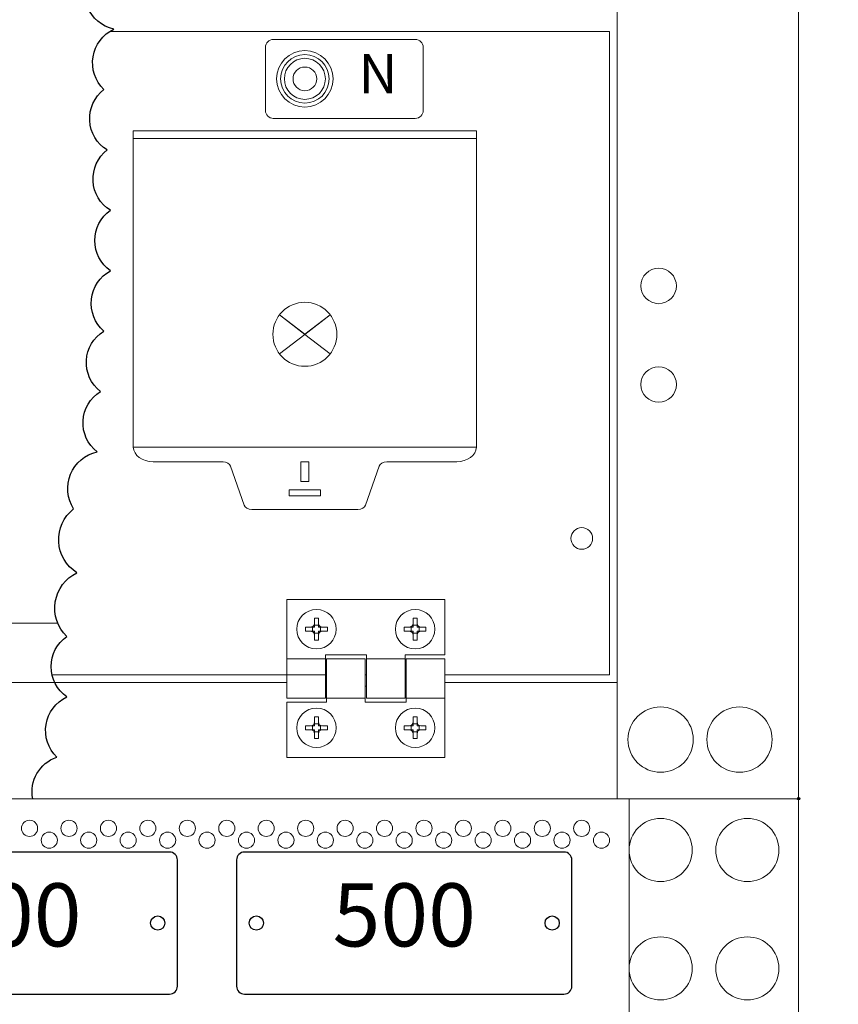
# Model space of a CAD drawing. Units: millimetres. Extents: x -3402 to 8400, y 0 to 6290.
# Drawn here: x 1777 to 1985, y 4399 to 4649 of the extents above; entities that cross this region are included whole.
import ezdxf
from ezdxf.enums import TextEntityAlignment as Align

# ---------------------------------------------------------------- set-up
doc = ezdxf.new("R2010")
doc.units = ezdxf.units.MM
doc.header["$MEASUREMENT"] = 0
for name, color, linetype, lineweight in [('2DE_OBJ_Lamel-DISTR', 255, 'Continuous', 18), ('2DE_TXTNUM', 11, 'Continuous', 9), ('wymiary @ 20', 150, 'Continuous', 9)]:
    doc.layers.add(name, color=color, linetype=linetype, lineweight=lineweight)
doc.layers.add('2DE_TXTPAR', color=41, linetype='Continuous')
doc.layers.add('LAM_WIDOK', color=3, linetype='Continuous')
doc.layers.add('CP_UCSSPEC', color=2, linetype='Continuous', plot=False)
doc.layers.add('LAM_MONT', color=1, linetype='Continuous', plot=False)
doc.styles.add('CP_ATTR', font='ARIAL.TTF')
doc.styles.add('CP_ELATT', font='ARIAL.TTF')
doc.styles.get("Standard").update_dxf_attribs({"font": 'ARIAL.TTF'})
doc.styles.add('WD_IEC', font='ISOCP2.shx', dxfattribs={"width": 0.9, "height": 4})
doc.dimstyles.new('Lamel', dxfattribs={"dimtxt": 3, "dimasz": 2.5, "dimexe": 0.18, "dimexo": 0.625, "dimgap": 1, "dimtad": 1, "dimtoh": 1, "dimdec": 1, "dimzin": 9, "dimtxsty": 'WD_IEC', "dimcen": 0.09, "dimclrd": 256, "dimclre": 1, "dimclrt": 7, "dimadec": 0, "dimazin": 0, "dimtfac": 1, "dimtdec": 1, "dimtmove": 0, "dimatfit": 3, "dimfxl": 0, "dimlwd": 9, "dimarcsym": 0})

# ---------------------------------------------------------------- blocks, each defined once
blk = doc.blocks.new('2dlam_73-20005-07_z1pg3tg')
at = {"linetype": 'Continuous'}
blk.add_line((557, 1195), (557, 1250), dxfattribs=at)
blk.add_lwpolyline([(0, 1250), (600, 1250), (600, 0), (0, 0)], close=True)
for centre, radius in [((405, 1242.5), 2.05), ((415, 1242.5), 2.05), ((425, 1242.5), 2.05), ((435, 1242.5), 2.05), ((445, 1242.5), 2.05), ((455, 1242.5), 2.05), ((465, 1242.5), 2.05), ((475, 1242.5), 2.05), ((485, 1242.5), 2.05), ((495, 1242.5), 2.05), ((505, 1242.5), 2.05), ((515, 1242.5), 2.05), ((525, 1242.5), 2.05), ((535, 1242.5), 2.05), ((545, 1242.5), 2.05), ((565, 1237), 8), ((587, 1237), 8), ((410, 1239.5), 2.05), ((420, 1239.5), 2.05), ((430, 1239.5), 2.05), ((440, 1239.5), 2.05), ((450, 1239.5), 2.05), ((460, 1239.5), 2.05), ((470, 1239.5), 2.05), ((480, 1239.5), 2.05), ((490, 1239.5), 2.05), ((500, 1239.5), 2.05), ((510, 1239.5), 2.05), ((520, 1239.5), 2.05), ((530, 1239.5), 2.05), ((540, 1239.5), 2.05), ((550, 1239.5), 2.05), ((565, 1207), 8), ((587, 1207), 8)]:
    blk.add_circle(centre, radius, dxfattribs=at)
at = {"layer": 'LAM_MONT', "linetype": 'Continuous'}
for centre in [(437.5, 1218.5), (462.5, 1218.5), (537.5, 1218.5)]:
    blk.add_circle(centre, 1.8, dxfattribs=at)
at = {"linetype": 'ByBlock', "style": 'CP_ATTR', "flags": 9}
for tag in ['NAME', 'NUMBER', 'GROUP', 'ARTICLE', 'ORDER-NO', 'PRODUCER', 'DN', 'PN', 'TEMPERATURE', 'VOLTAGE', 'POWER', 'FLOW', 'CHARACTER', 'OTHER']:
    blk.add_attdef(tag, text='', height=0.00005, dxfattribs=at).set_placement((-0.09, -0.02), align=Align.MIDDLE_LEFT)
at = {"layer": '2DE_TXTNUM', "linetype": 'ByBlock', "style": 'CP_ELATT', "width": 0.8, "flags": 8}
blk.add_attdef('TAG', text='', height=25.16, dxfattribs=at).set_placement((300, 1260), align=Align.CENTER)
at = {"layer": '2DE_TXTPAR', "linetype": 'ByBlock', "style": 'CP_ATTR', "width": 0.8, "flags": 8}
blk.add_attdef('PRODUCT-TYPE', text='', height=12, dxfattribs=at).set_placement((48, 11), align=Align.MIDDLE_LEFT)
blk = doc.blocks.new('*D880')
at = {"layer": '', "color": 1, "lineweight": -2}
for p, q in [((1987.2, 5076.05), (2167.66, 5076.05)), ((1987.2, 3201.05), (2167.66, 3201.05))]:
    blk.add_line(p, q, dxfattribs=at)
at = {"layer": '', "lineweight": 9}
blk.add_line((2164.06, 5026.05), (2164.06, 3251.05), dxfattribs=at)
at = {"layer": ''}
for points in [[(2172.4, 5026.05), (2155.73, 5026.05), (2164.06, 5076.05)], [(2155.73, 3251.05), (2172.4, 3251.05), (2164.06, 3201.05)]]:
    blk.add_solid(points, dxfattribs=at)
at = {"layer": 'Defpoints', "color": 0}
for p in [(1974.7, 5076.05), (1974.7, 3201.05), (2164.06, 3201.05)]:
    blk.add_point(p, dxfattribs=at)
at = {"layer": '', "color": 7, "insert": (2104.06, 4138.55), "char_height": 80, "attachment_point": 5, "rotation": 90, "style": 'WD_IEC'}
blk.add_mtext('1875', dxfattribs=at)
blk = doc.blocks.new('*D881')
at = {"layer": '', "color": 1, "lineweight": -2}
for p, q in [((1987.2, 5329.05), (2340.44, 5329.05)), ((1987.2, 3201.05), (2340.44, 3201.05))]:
    blk.add_line(p, q, dxfattribs=at)
at = {"layer": '', "lineweight": 9}
blk.add_line((2336.84, 5279.05), (2336.84, 3251.05), dxfattribs=at)
at = {"layer": ''}
for points in [[(2345.17, 5279.05), (2328.5, 5279.05), (2336.84, 5329.05)], [(2328.5, 3251.05), (2345.17, 3251.05), (2336.84, 3201.05)]]:
    blk.add_solid(points, dxfattribs=at)
at = {"layer": 'Defpoints', "color": 0}
for p in [(1974.7, 5329.05), (1974.7, 3201.05), (2336.84, 3201.05)]:
    blk.add_point(p, dxfattribs=at)
at = {"layer": '', "color": 7, "insert": (2276.84, 4265.05), "char_height": 80, "attachment_point": 5, "rotation": 90, "style": 'WD_IEC'}
blk.add_mtext('2128', dxfattribs=at)
blk = doc.blocks.new('CP_INSBP_1')
at = {"color": 1}
for p, q in [((0.6, 0), (-0.36, 0.48)), ((-0.36, 0.48), (0, 0))]:
    blk.add_line(p, q, dxfattribs=at)
for p in [(0.6, 0), (0, 0)]:
    blk.add_line(p, (-0.36, -0.48))
blk.add_circle((0, 0), 0.6)
at = {"color": 7}
blk.add_text('1', height=0.75, dxfattribs=at).set_placement((-1.14, -1.19))
at = {"style": 'CP_ATTR', "flags": 9}
for tag in ['FORM', 'TYPE', 'ID', 'WIDTH', 'HEIGHT', 'SYSTEM', 'VERSION', 'PIPE', 'OTHER']:
    blk.add_attdef(tag, text='', height=0.000015, dxfattribs=at).set_placement((-0.34, 0.24), align=Align.MIDDLE_LEFT)
blk = doc.blocks.new('2dlam_73-40601-07_5cu8d3z')
for p, q in [((-46, 257.5), (-46, 31)), ((-46, 257.5), (-46, 0)), ((-168.7, 167.41), (-168.7, 169.29)), ((-81.7, 167.41), (-81.7, 169.29)), ((-129.75, 47.99), (-129.75, 50.49)), ((-129.75, 50.49), (-89.75, 50.49)), ((-89.75, 47.99), (-89.75, 50.49)), ((-129.75, 36.49), (-129.75, 47.99)), ((-89.75, 36.49), (-89.75, 47.99)), ((-122.75, 45.74), (-122.75, 44.49)), ((-122.75, 45.74), (-121.75, 45.74)), ((-121.75, 45.74), (-121.75, 44.49)), ((-97.75, 45.74), (-97.75, 44.49)), ((-97.75, 45.74), (-96.75, 45.74)), ((-96.75, 45.74), (-96.75, 44.49)), ((-554, 44.5), (-187.82, 44.5)), ((-125, 43.49), (-125, 42.49)), ((-123.75, 43.49), (-125, 43.49)), ((-123.75, 42.49), (-125, 42.49)), ((-122.85, 43.49), (-123.75, 43.49)), ((-123.75, 42.49), (-122.85, 42.49)), ((-123.27, 43.49), (-123.27, 42.49)), ((-122.75, 44.49), (-122.75, 43.59)), ((-122.75, 44.01), (-121.75, 44.01)), ((-121.75, 43.59), (-121.75, 44.49)), ((-120.75, 43.49), (-121.65, 43.49)), ((-121.65, 42.49), (-120.75, 42.49)), ((-121.23, 43.49), (-121.23, 42.49)), ((-119.5, 43.49), (-120.75, 43.49)), ((-119.5, 42.49), (-120.75, 42.49)), ((-119.5, 43.49), (-119.5, 42.49)), ((-100, 43.49), (-100, 42.49)), ((-98.75, 43.49), (-100, 43.49)), ((-98.75, 42.49), (-100, 42.49)), ((-97.85, 43.49), (-98.75, 43.49)), ((-98.75, 42.49), (-97.85, 42.49)), ((-98.27, 43.49), (-98.27, 42.49)), ((-97.75, 44.49), (-97.75, 43.59)), ((-97.75, 44.01), (-96.75, 44.01)), ((-96.75, 43.59), (-96.75, 44.49)), ((-95.75, 43.49), (-96.65, 43.49)), ((-96.65, 42.49), (-95.75, 42.49)), ((-96.23, 43.49), (-96.23, 42.49)), ((-94.5, 43.49), (-95.75, 43.49)), ((-94.5, 42.49), (-95.75, 42.49)), ((-94.5, 43.49), (-94.5, 42.49)), ((-122.75, 42.39), (-122.75, 41.49)), ((-122.75, 41.97), (-121.75, 41.97)), ((-122.75, 41.49), (-122.75, 40.24)), ((-122.75, 40.24), (-121.75, 40.24)), ((-121.75, 41.49), (-121.75, 42.39)), ((-121.75, 41.49), (-121.75, 40.24)), ((-97.75, 42.39), (-97.75, 41.49)), ((-97.75, 41.97), (-96.75, 41.97)), ((-97.75, 41.49), (-97.75, 40.24)), ((-97.75, 40.24), (-96.75, 40.24)), ((-96.75, 41.49), (-96.75, 42.39)), ((-96.75, 41.49), (-96.75, 40.24)), ((-129.75, 35.49), (-129.75, 36.49)), ((-129.75, 32.99), (-129.75, 35.49)), ((-129.75, 35.49), (-120, 35.49)), ((-120, 36.49), (-109.6, 36.49)), ((-120, 36.49), (-120, 35.49)), ((-120, 32.99), (-120, 35.49)), ((-119.7, 35.49), (-119.7, 32.98)), ((-119.7, 35.49), (-119.7, 35.49)), ((-109.9, 35.49), (-119.7, 35.49)), ((-109.9, 35.49), (-109.9, 35.49)), ((-109.9, 32.98), (-109.9, 35.49)), ((-109.6, 35.49), (-109.6, 36.49)), ((-109.6, 35.49), (-109.6, 32.99)), ((-109.6, 35.49), (-99.8, 35.49)), ((-99.8, 36.49), (-99.8, 35.49)), ((-99.8, 36.49), (-89.75, 36.49)), ((-99.8, 32.99), (-99.8, 35.49)), ((-99.5, 35.49), (-99.5, 32.98)), ((-99.5, 35.49), (-99.5, 35.49)), ((-89.75, 35.49), (-99.5, 35.49)), ((-89.75, 35.49), (-89.75, 32.98)), ((-89.75, 35.49), (-89.75, 35.49)), ((-129.75, 27.99), (-129.75, 32.99)), ((-120, 32.99), (-120, 27.99)), ((-119.7, 27.98), (-119.7, 32.98)), ((-109.9, 32.98), (-109.9, 27.98)), ((-109.6, 27.99), (-109.6, 32.99)), ((-99.8, 32.99), (-99.8, 27.99)), ((-99.5, 27.98), (-99.5, 32.98)), ((-89.75, 32.98), (-89.75, 27.98)), ((-510.25, 29.5), (-129.75, 29.5)), ((-129.75, 25.49), (-129.75, 27.99)), ((-120, 28.51), (-119.7, 28.51)), ((-120, 25.49), (-120, 27.99)), ((-119.7, 27.98), (-119.7, 25.49)), ((-109.9, 28.51), (-109.6, 28.51)), ((-109.9, 25.49), (-109.9, 27.98)), ((-109.6, 27.99), (-109.6, 25.49)), ((-99.5, 28.55), (-99.8, 28.55)), ((-99.8, 28.51), (-99.5, 28.51)), ((-99.8, 25.49), (-99.8, 27.99)), ((-99.5, 27.98), (-99.5, 25.49)), ((-89.75, 29.5), (-46, 29.5)), ((-89.75, 27.98), (-89.75, 25.49)), ((-129.75, 25.49), (-120, 25.49)), ((-119.7, 24.51), (-119.7, 25.49)), ((-109.9, 25.49), (-119.7, 25.49)), ((-109.9, 25.49), (-109.9, 24.49)), ((-109.6, 25.49), (-99.8, 25.49)), ((-99.5, 24.49), (-99.5, 25.49)), ((-89.75, 25.49), (-99.5, 25.49)), ((-89.75, 25.49), (-89.75, 24.49)), ((-119.7, 24.51), (-129.75, 24.51)), ((-129.75, 24.51), (-129.75, 24.49)), ((-129.75, 24.49), (-129.75, 12.99)), ((-99.5, 24.49), (-109.9, 24.49)), ((-89.75, 24.49), (-89.75, 12.99)), ((-122.75, 20.74), (-122.75, 19.49)), ((-122.75, 20.74), (-121.75, 20.74)), ((-121.75, 20.74), (-121.75, 19.49)), ((-97.75, 20.74), (-97.75, 19.49)), ((-97.75, 20.74), (-96.75, 20.74)), ((-96.75, 20.74), (-96.75, 19.49)), ((-125, 18.49), (-125, 17.49)), ((-123.75, 18.49), (-125, 18.49)), ((-123.27, 17.5), (-125, 17.49)), ((-123.75, 17.49), (-125, 17.49)), ((-123.56, 18.51), (-122.83, 18.5)), ((-123.27, 18.5), (-123.27, 17.5)), ((-122.85, 18.5), (-123.27, 18.5)), ((-122.85, 17.5), (-123.27, 17.5)), ((-122.75, 19.49), (-122.75, 18.6)), ((-122.75, 19.02), (-121.75, 19.02)), ((-121.75, 18.6), (-121.75, 19.49)), ((-121.67, 18.5), (-120.94, 18.51)), ((-121.23, 18.5), (-121.65, 18.5)), ((-121.23, 17.5), (-121.65, 17.5)), ((-121.23, 18.5), (-121.23, 17.5)), ((-119.5, 17.49), (-121.23, 17.5)), ((-119.5, 18.49), (-120.75, 18.49)), ((-119.5, 17.49), (-120.75, 17.49)), ((-119.5, 18.49), (-119.5, 17.49)), ((-100, 18.49), (-100, 17.49)), ((-98.75, 18.49), (-100, 18.49)), ((-98.27, 17.5), (-100, 17.49)), ((-98.75, 17.49), (-100, 17.49)), ((-98.56, 18.51), (-97.83, 18.5)), ((-98.27, 18.5), (-98.27, 17.5)), ((-97.85, 18.5), (-98.27, 18.5)), ((-97.85, 17.5), (-98.27, 17.5)), ((-97.75, 19.49), (-97.75, 18.6)), ((-97.75, 19.02), (-96.75, 19.02)), ((-96.75, 18.6), (-96.75, 19.49)), ((-96.67, 18.5), (-95.94, 18.51)), ((-96.23, 18.5), (-96.65, 18.5)), ((-96.23, 17.5), (-96.65, 17.5)), ((-96.23, 18.5), (-96.23, 17.5)), ((-94.5, 17.49), (-96.23, 17.5)), ((-94.5, 18.49), (-95.75, 18.49)), ((-94.5, 17.49), (-95.75, 17.49)), ((-94.5, 18.49), (-94.5, 17.49)), ((-122.75, 17.4), (-122.75, 16.49)), ((-122.75, 16.98), (-121.75, 16.98)), ((-122.75, 16.49), (-122.75, 15.24)), ((-122.75, 15.24), (-121.75, 15.24)), ((-121.75, 16.49), (-121.75, 17.4)), ((-121.75, 16.49), (-121.75, 15.24)), ((-97.75, 17.4), (-97.75, 16.49)), ((-97.75, 16.98), (-96.75, 16.98)), ((-97.75, 16.49), (-97.75, 15.24)), ((-97.75, 15.24), (-96.75, 15.24)), ((-96.75, 16.49), (-96.75, 17.4)), ((-96.75, 16.49), (-96.75, 15.24)), ((-129.75, 12.99), (-129.75, 10.5)), ((-89.75, 12.99), (-89.75, 10.5)), ((-89.75, 10.5), (-129.75, 10.5))]:
    blk.add_line(p, q)
at = {"color": 5, "linetype": 'Continuous'}
for p, q in [((-97.2, 192.48), (-133.2, 192.48)), ((-135.2, 190.48), (-135.2, 174.48)), ((-95.2, 174.48), (-95.2, 190.48)), ((-135.2, 174.48), (-135.2, 174.48)), ((-133.2, 172.48), (-97.2, 172.48)), ((-133.2, 172.48), (-97.2, 172.48)), ((-95.2, 174.48), (-95.2, 174.48)), ((-131.63, 122.67), (-125.2, 117.72)), ((-131.63, 122.67), (-125.2, 117.73)), ((-125.2, 117.72), (-118.76, 122.67)), ((-125.2, 117.73), (-118.76, 122.67)), ((-125.2, 117.72), (-131.63, 112.78)), ((-125.2, 117.73), (-125.2, 117.72)), ((-118.76, 112.78), (-125.2, 117.72))]:
    blk.add_line(p, q, dxfattribs=at)
at = {"linetype": 'Continuous'}
for p, q in [((-81.7, 169.29), (-168.7, 169.29)), ((-168.7, 167.41), (-168.7, 89.25)), ((-81.7, 167.41), (-168.7, 167.41)), ((-81.7, 167.41), (-89.7, 167.41)), ((-81.7, 89.25), (-81.7, 167.41)), ((-168.7, 89.14), (-168.7, 89.25)), ((-81.7, 89.14), (-168.7, 89.14)), ((-81.7, 89.25), (-81.7, 89.14)), ((-145.95, 85.42), (-163.7, 85.42)), ((-126.2, 80.43), (-126.2, 85.42)), ((-126.2, 85.42), (-124.2, 85.42)), ((-124.2, 85.42), (-124.2, 80.43)), ((-86.7, 85.42), (-104.44, 85.42)), ((-144.02, 84.28), (-140.6, 74.46)), ((-106.38, 84.28), (-109.8, 74.46)), ((-124.2, 80.43), (-126.2, 80.43)), ((-129.2, 76.78), (-129.2, 78.31)), ((-129.2, 78.31), (-121.2, 78.31)), ((-121.2, 78.31), (-121.2, 76.78)), ((-121.2, 76.78), (-129.2, 76.78)), ((-138.66, 73.32), (-111.73, 73.32))]:
    blk.add_line(p, q, dxfattribs=at)
blk.add_lwpolyline([(-600, 625), (0, 625), (0, 0), (-600, 0)], close=True)
for points in [[(-89.75, 31.42), (-48, 31.42), (-48, 194.47), (-174.73, 194.47)], [(-189.29, 31.42), (-119.7, 31.42)], [(-109.9, 31.42), (-109.6, 31.42)], [(-99.8, 31.42), (-99.5, 31.42)], [(-99.5, 28.55), (-99.8, 28.55)]]:
    blk.add_lwpolyline(points)
at = {"color": 5, "linetype": 'Continuous'}
for radius in [7.15, 6.15, 5.2, 3]:
    blk.add_circle((-125.2, 182.49), radius, dxfattribs=at)
for centre, radius in [((-35.5, 130), 4.5), ((-35.5, 105), 4.5), ((-55, 66), 2.75), ((-122.25, 42.99), 5), ((-97.25, 42.99), 5), ((-122.25, 17.99), 5), ((-97.25, 17.99), 5), ((-35, 15), 8.28), ((-15, 15), 8.28)]:
    blk.add_circle(centre, radius)
at = {"color": 5}
blk.add_circle((-125.2, 117.73), 8.11, dxfattribs=at)
at = {"color": 5, "linetype": 'Continuous'}
for centre, start, end in [((-133.2, 190.48), 90, 180), ((-97.2, 190.48), 0, 90), ((-133.2, 174.48), 180, 270), ((-133.2, 174.48), 180, 270), ((-97.2, 174.48), 270, 0), ((-97.2, 174.48), 270, 0)]:
    blk.add_arc(centre, 2, start, end, dxfattribs=at)
for centre, radius, start, end in [((-123.75, 19.49), 1, 270, 0), ((-123.75, 16.49), 1, 0, 90), ((-122.85, 17.4), 0.1, 0, 90), ((-122.85, 18.6), 0.1, 280.8069, 0), ((-120.75, 19.49), 1, 180, 270), ((-121.65, 18.6), 0.1, 180, 259.1984), ((-121.65, 17.4), 0.1, 90, 180), ((-120.75, 16.49), 1, 90, 180), ((-98.75, 19.49), 1, 270, 0), ((-98.75, 16.49), 1, 0, 90), ((-97.85, 17.4), 0.1, 0, 90), ((-97.85, 18.6), 0.1, 280.8069, 0), ((-95.75, 19.49), 1, 180, 270), ((-96.65, 18.6), 0.1, 180, 259.1984), ((-96.65, 17.4), 0.1, 90, 180), ((-95.75, 16.49), 1, 90, 180)]:
    blk.add_arc(centre, radius, start, end)
at = {"linetype": 'Continuous'}
for centre, major_axis, start_param, end_param in [((-163.7, 89.26), (-5, 0), 0.032187, 1.570796), ((-86.7, 89.26), (5, 0), 4.712389, 6.250999), ((-145.95, 83.88), (2, 0), 0.261799, 1.570796), ((-104.44, 83.88), (2, 0), 1.570796, 2.879793), ((-138.66, 74.86), (2, 0), 3.403392, 4.712389), ((-111.73, 74.86), (2, 0), 4.712389, 6.021386)]:
    blk.add_ellipse(centre, major_axis=major_axis, ratio=0.768305, start_param=start_param, end_param=end_param, dxfattribs=at)
for points in [[(-123.75, 43.49), (-122.75, 43.49), (-122.75, 44.49)], [(-122.75, 41.49), (-122.75, 42.49), (-123.75, 42.49)], [(-122.75, 43.59), (-122.75, 43.49), (-122.85, 43.49)], [(-122.85, 42.49), (-122.75, 42.49), (-122.75, 42.39)], [(-121.75, 44.49), (-121.75, 43.49), (-120.75, 43.49)], [(-121.65, 43.49), (-121.75, 43.49), (-121.75, 43.59)], [(-120.75, 42.49), (-121.75, 42.49), (-121.75, 41.49)], [(-121.75, 42.39), (-121.75, 42.49), (-121.65, 42.49)], [(-98.75, 43.49), (-97.75, 43.49), (-97.75, 44.49)], [(-97.75, 41.49), (-97.75, 42.49), (-98.75, 42.49)], [(-97.75, 43.59), (-97.75, 43.49), (-97.85, 43.49)], [(-97.85, 42.49), (-97.75, 42.49), (-97.75, 42.39)], [(-96.75, 44.49), (-96.75, 43.49), (-95.75, 43.49)], [(-96.65, 43.49), (-96.75, 43.49), (-96.75, 43.59)], [(-95.75, 42.49), (-96.75, 42.49), (-96.75, 41.49)], [(-96.75, 42.39), (-96.75, 42.49), (-96.65, 42.49)]]:
    blk.add_rational_spline(points, [1, 0.707106781187, 1], degree=2)
at = {"layer": 'LAM_WIDOK'}
blk.add_lwpolyline([(-194.17, 0, -0.377676), (-188.09, 10.53, -0.5206), (-188.09, 10.53, -0.5206), (-185.54, 25.84, -0.5206), (-185.54, 25.84, -0.5206), (-185.54, 41.15, -0.5206), (-185.54, 41.15, -0.5206), (-182.98, 57.31, -0.5206), (-182.98, 57.31, -0.5206), (-183.83, 73.47, -0.5206), (-183.83, 73.47, -0.5206), (-177.88, 87.93, -0.5206), (-177.88, 87.93, -0.5206), (-177.03, 103.24, -0.5206), (-177.03, 103.24, -0.5206), (-176.18, 118.54, -0.5206), (-176.18, 118.54, -0.5206), (-174.48, 133.85, -0.5206), (-174.48, 133.85, -0.5206), (-174.48, 149.16, -0.5206), (-174.48, 149.16, -0.5206), (-175.33, 164.47, -0.5206), (-175.33, 164.47, -0.5206), (-176.18, 179.78, -0.5206), (-176.18, 179.78, -0.5206), (-173.63, 195.09, -0.5206), (-173.63, 195.09, -0.5206), (-179.58, 209.55, -0.5206)], format="xyb", dxfattribs=at)
at = {"layer": 'CP_UCSSPEC', "xscale": 0.5, "yscale": 0.5, "zscale": 0.5}
blk.add_blockref('CP_INSBP_1', (0, 0), dxfattribs=at)
at = {"color": 5, "insert": (-106.63, 182.48), "char_height": 10, "width": 20.3341, "attachment_point": 5}
blk.add_mtext('N', dxfattribs=at)
at = {"linetype": 'ByBlock', "style": 'CP_ATTR', "flags": 9}
for tag in ['NAME', 'NUMBER', 'GROUP', 'ARTICLE', 'PRODUCT-TYPE', 'ORDER-NO', 'PRODUCER', 'DN', 'PN', 'TEMPERATURE', 'VOLTAGE', 'POWER', 'FLOW', 'CHARACTER', 'OTHER']:
    blk.add_attdef(tag, text='', height=0.00005, dxfattribs=at).set_placement((-0.09, -0.02), align=Align.MIDDLE_LEFT)

msp = doc.modelspace()

# ---------------------------------------------------------------- linework, layer by layer
for points in [[(1734.2, 4401.55), (1815.2, 4401.55, 0.414214), (1817.2, 4403.55), (1817.2, 4435.55, 0.414214), (1815.2, 4437.55), (1734.2, 4437.55, 0.414214), (1732.2, 4435.55), (1732.2, 4403.55, 0.414214)], [(1834.2, 4401.55), (1915.2, 4401.55, 0.414214), (1917.2, 4403.55), (1917.2, 4435.55, 0.414214), (1915.2, 4437.55), (1834.2, 4437.55, 0.414214), (1832.2, 4435.55), (1832.2, 4403.55, 0.414214)]]:
    msp.add_lwpolyline(points, format="xyb", close=True)

# ---------------------------------------------------------------- block references
at = {"layer": '2DE_OBJ_Lamel-DISTR'}
for name, p in [('2dlam_73-40601-07_5cu8d3z', (1974.7, 4451.05)), ('2dlam_73-20005-07_z1pg3tg', (1374.7, 3201.05))]:
    msp.add_blockref(name, p, dxfattribs=at)

# ---------------------------------------------------------------- texts
at = {"char_height": 16, "width": 85, "attachment_point": 5}
for s, insert in [('400', (1774.7, 4419.55)), ('500', (1874.7, 4419.55))]:
    msp.add_mtext(s, dxfattribs=dict(at, insert=insert))

# ---------------------------------------------------------------- dimensions: what is measured, and where the dimension line sits
at = {"layer": 'wymiary @ 20'}
for base, p1, picture, middle in [((2336.84, 3201.05), (1974.7, 5329.05), '*D881', (2276.84, 4265.05)), ((2164.06, 3201.05), (1974.7, 5076.05), '*D880', (2104.06, 4138.55))]:
    dim = msp.add_linear_dim(base=base, p1=p1, p2=(1974.7, 3201.05), angle=90, dimstyle='Lamel', override={"dimscale": 20}, dxfattribs=at)
    dim.commit()
    dim.dimension.update_dxf_attribs({"geometry": picture, "text_midpoint": middle})

doc.saveas('drawing.dxf')
